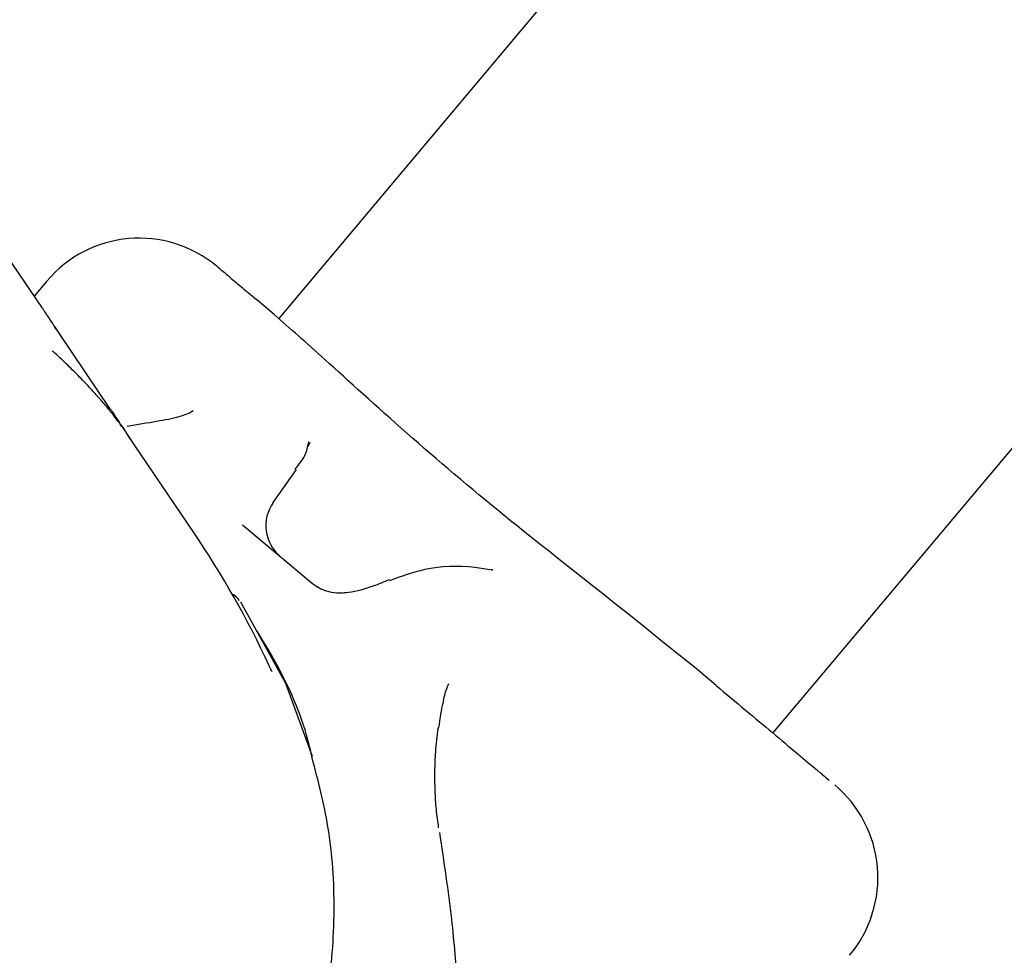
# Model space of a CAD drawing. Units: millimetres. Extents: x 538 to 2221, y 276 to 2008.
# Drawn here: x 1295 to 1298, y 1274 to 1276 of the extents above; entities that cross this region are included whole.
import ezdxf

# ---------------------------------------------------------------- set-up
doc = ezdxf.new("R2010")
doc.units = ezdxf.units.MM
doc.header["$LTSCALE"] = 100
doc.layers.add('VUES', color=7, linetype='Continuous')
doc.styles.add('SLDTEXTSTYLE0', font='TXT', dxfattribs={"width": 0.75})
doc.dimstyles.new('SLDDIMSTYLE5', dxfattribs={"dimtxt": 15.875, "dimasz": 8, "dimexe": 0, "dimexo": 0.0625, "dimgap": 3.96875, "dimtad": 2, "dimdec": 0, "dimrnd": 1e-09, "dimzin": 12, "dimdsep": 46, "dimtxsty": 'SLDTEXTSTYLE0', "dimblk1": 'DOT', "dimblk2": 'DOT', "dimsah": 1, "dimcen": 0.09, "dimse1": 1, "dimse2": 1, "dimadec": 0, "dimazin": 3, "dimtfac": 1, "dimtdec": 0, "dimtofl": 0, "dimtmove": 0, "dimatfit": 3, "dimldrblk": 'DOT', "dimfxl": 0, "dimfrac": 2, "dimtolj": 1, "dimtzin": 12, "dimarcsym": 0})

# ---------------------------------------------------------------- blocks, each defined once
blk = doc.blocks.new('_Dot')
at = {"color": 0, "linetype": 'ByBlock', "lineweight": -2}
blk.add_line((-0.5, 0), (-1, 0), dxfattribs=at)
at = {"color": 0, "linetype": 'ByBlock', "const_width": 0.5}
blk.add_lwpolyline([(-0.25, 0, 1), (0.25, 0, 1)], format="xyb", close=True, dxfattribs=at)
blk = doc.blocks.new('_D_11')
at = {"layer": 'VUES', "color": 7}
blk.add_line((558.4811, 481.8674), (558.4811, 1840.2681), dxfattribs=at)
at = {"layer": 'VUES', "color": 7, "xscale": 8, "yscale": 8}
for p, rotation in [((558.4811, 1840.2681), 90.000000000001), ((558.4811, 481.8674), 270.000000000001)]:
    blk.add_blockref('_Dot', p, dxfattribs=dict(at, rotation=rotation))
at = {"layer": 'VUES', "color": 7, "insert": (538.0171, 1137.608), "char_height": 15.875, "attachment_point": 1, "rotation": 90, "style": 'SLDTEXTSTYLE0'}
blk.add_mtext('1358', dxfattribs=at)
blk = doc.blocks.new('_D_12')
at = {"layer": 'VUES', "color": 7}
blk.add_line((1958.1134, 1987.7474), (740.2216, 1987.7474), dxfattribs=at)
at = {"layer": 'VUES', "color": 7, "xscale": 8, "yscale": 8, "rotation": 180.0000000000004}
blk.add_blockref('_Dot', (740.2216, 1987.7474, -252.2483), dxfattribs=at)
at = {"layer": 'VUES', "color": 7, "xscale": 8, "yscale": 8}
blk.add_blockref('_Dot', (1958.1134, 1987.7474, -252.2483), dxfattribs=at)
at = {"layer": 'VUES', "color": 7, "insert": (1325.7078, 2008.2113), "char_height": 15.875, "attachment_point": 1, "style": 'SLDTEXTSTYLE0'}
blk.add_mtext('1218', dxfattribs=at)

msp = doc.modelspace()

# ---------------------------------------------------------------- linework, layer by layer
at = {"color": 7, "linetype": 'Continuous', "lineweight": 25}
for p, q in [((1296.9375, 1274.6212), (1308.2303, 1288.0716)), ((1302.137, 1283.3024), (1295.7118, 1275.6497)), ((1295.1258, 1275.6749), (1295.0231, 1275.8271)), ((1295.1364, 1275.7416), (1295.1056, 1275.7049)), ((1295.7008, 1275.6594), (1295.6564, 1275.6968)), ((1295.2934, 1275.4266), (1295.1689, 1275.611)), ((1295.5043, 1275.1142), (1295.3364, 1275.3629)), ((1295.7853, 1275.3319), (1295.7895, 1275.3428)), ((1295.6982, 1275.1932), (1295.7558, 1275.2754)), ((1295.622, 1275.1381), (1295.7957, 1274.9922)), ((1296.7968, 1274.7393), (1296.7524, 1274.7766))]:
    msp.add_line(p, q, dxfattribs=at)
at = {"color": 7, "linetype": 'Continuous', "lineweight": 25, "flags": 128}
msp.add_lwpolyline([(1295.7954, 1274.5635), (1295.7294, 1274.7446), (1295.6179, 1274.9459)], dxfattribs=at)
at = {"color": 7, "linetype": 'Continuous', "lineweight": 25}
for centre, radius, start, end in [((1295.366, 1275.5488), 0.3, 49.9783, 139.9753), ((1295.7801, 1275.1359), 0.1, 144.9837, 229.9837), ((1295.5765, 1274.9259), 0.0449, 32.4519, 63.7102), ((1296.0966, 1274.6413), 0.0133, 318.4561, 348.8954), ((1296.8977, 1274.2629), 0.3, 319.9856, 49.9869)]:
    msp.add_arc(centre, radius, start, end, dxfattribs=at)
msp.add_ellipse((1294.2759, 1274.4316), major_axis=(-1.201, 1.3837), ratio=0.760052, start_param=4.34607, end_param=4.55838, dxfattribs=at)
for points, knots in [([(1295.5906, 1275.752), (1295.5807, 1275.7603), (1295.5623, 1275.7758), (1295.56, 1275.7777), (1295.559, 1275.7785)], [0, 0, 0, 0, 0.536746, 1, 1, 1, 1]), ([(1295.5906, 1275.752), (1295.5955, 1275.7479), (1295.6079, 1275.7374), (1295.634, 1275.7156), (1295.65, 1275.7021), (1295.6564, 1275.6968)], [0, 0, 0, 0, 0.280349, 0.711954, 1, 1, 1, 1]), ([(1295.1258, 1275.6749), (1295.1273, 1275.6727), (1295.1317, 1275.6662), (1295.1407, 1275.6526), (1295.1522, 1275.6352), (1295.1613, 1275.6212), (1295.17, 1275.608), (1295.1757, 1275.5994), (1295.1781, 1275.5963), (1295.178, 1275.5965), (1295.178, 1275.5965)], [0, 0, 0, 0, 0.0445423, 0.1279457, 0.2962958, 0.4672809, 0.5536103, 0.7973715, 0.9632141, 1, 1, 1, 1]), ([(1296.7524, 1274.7766), (1296.6785, 1274.8361), (1296.5314, 1274.9547), (1296.2683, 1275.1605), (1296.0237, 1275.3677), (1295.8278, 1275.5475), (1295.7402, 1275.6247), (1295.7008, 1275.6594)], [0, 0, 0, 0, 0.209188, 0.416404, 0.623374, 0.830504, 1, 1, 1, 1]), ([(1295.1781, 1275.5966), (1295.1774, 1275.5978), (1295.1763, 1275.5998), (1295.1706, 1275.6085), (1295.165, 1275.617), (1295.1591, 1275.625), (1295.1568, 1275.6282)], [0, 0, 0, 0, 0.340567, 0.591499, 0.840194, 1, 1, 1, 1]), ([(1295.3456, 1275.3485), (1295.3451, 1275.3493), (1295.3442, 1275.3511), (1295.3392, 1275.3589), (1295.3314, 1275.3704), (1295.3204, 1275.3857), (1295.3062, 1275.4045), (1295.2879, 1275.4274), (1295.2667, 1275.4524), (1295.2419, 1275.4798), (1295.2155, 1275.5075), (1295.185, 1275.5373), (1295.1632, 1275.558), (1295.1509, 1275.5687), (1295.1502, 1275.5692)], [0, 0, 0, 0, 0.086062, 0.173635, 0.262216, 0.351082, 0.441475, 0.532937, 0.636293, 0.718097, 0.812767, 0.903074, 0.99488, 1, 1, 1, 1]), ([(1295.2934, 1275.4266), (1295.2949, 1275.4244), (1295.3023, 1275.4135), (1295.313, 1275.3972), (1295.3256, 1275.3781), (1295.335, 1275.3636), (1295.3415, 1275.3539), (1295.3451, 1275.3487), (1295.3453, 1275.3487), (1295.3453, 1275.3487)], [0, 0, 0, 0, 0.042377, 0.20974, 0.379822, 0.552466, 0.714497, 0.879609, 1, 1, 1, 1]), ([(1295.4987, 1275.4188), (1295.4991, 1275.4193), (1295.5008, 1275.4218), (1295.4875, 1275.4116), (1295.4433, 1275.3995), (1295.3894, 1275.3908), (1295.3488, 1275.3841), (1295.3359, 1275.382)], [0, 0, 0, 0, 0.064251, 0.331351, 0.614004, 0.876914, 1, 1, 1, 1]), ([(1295.7521, 1275.2755), (1295.7626, 1275.2881), (1295.7794, 1275.3082), (1295.7845, 1275.3343), (1295.7864, 1275.3441)], [0, 0, 0, 0, 0.626069, 1, 1, 1, 1]), ([(1296.2407, 1275.0252), (1296.2266, 1275.0276), (1296.1698, 1275.0372), (1296.0821, 1275.034), (1296.0155, 1275.0098), (1295.9868, 1274.9993)], [0, 0, 0, 0, 0.157481, 0.637198, 1, 1, 1, 1]), ([(1296.242, 1275.026), (1296.2423, 1275.026), (1296.243, 1275.0259), (1296.2409, 1275.0263), (1296.2396, 1275.0265)], [0, 0, 0, 0, 0.41412, 1, 1, 1, 1]), ([(1295.8251, 1274.9752), (1295.8231, 1274.9759), (1295.8189, 1274.9775), (1295.8112, 1274.9813), (1295.803, 1274.9864), (1295.7981, 1274.9903), (1295.7957, 1274.9922)], [0, 0, 0, 0, 0.224156, 0.459731, 0.738541, 1, 1, 1, 1]), ([(1295.9862, 1275.0015), (1295.9727, 1274.996), (1295.9399, 1274.9825), (1295.8945, 1274.9694), (1295.8549, 1274.9671), (1295.8288, 1274.9733), (1295.8146, 1274.9794), (1295.8046, 1274.9853), (1295.7996, 1274.9892), (1295.7973, 1274.991)], [0, 0, 0, 0, 0.257156, 0.623551, 0.83538, 0.908202, 0.946671, 0.975764, 1, 1, 1, 1]), ([(1295.7949, 1274.5596), (1295.7925, 1274.5702), (1295.7753, 1274.6484), (1295.7305, 1274.7558), (1295.6765, 1274.8444), (1295.6583, 1274.8742)], [0, 0, 0, 0, 0.094544, 0.696579, 1, 1, 1, 1]), ([(1295.6955, 1274.7732), (1295.6955, 1274.7731), (1295.6957, 1274.7729), (1295.6947, 1274.7746), (1295.692, 1274.7799), (1295.6886, 1274.7871), (1295.6854, 1274.7943), (1295.6848, 1274.7955)], [0, 0, 0, 0, 0.0087267, 0.1887889, 0.4569739, 0.9051873, 1, 1, 1, 1]), ([(1296.1097, 1274.6387), (1296.1104, 1274.6429), (1296.1132, 1274.6624), (1296.1186, 1274.6943), (1296.1265, 1274.7283), (1296.1316, 1274.7393), (1296.1339, 1274.7442)], [0, 0, 0, 0, 0.0784, 0.360727, 0.711754, 1, 1, 1, 1]), ([(1296.7968, 1274.7393), (1296.8457, 1274.6982), (1296.9449, 1274.6149), (1297.0245, 1274.5481), (1297.0618, 1274.5168), (1297.0715, 1274.5086), (1297.0764, 1274.5046)], [0, 0, 0, 0, 0.373213, 0.757405, 0.878236, 1, 1, 1, 1]), ([(1296.1066, 1274.6324), (1296.1053, 1274.623), (1296.1028, 1274.6041), (1296.0998, 1274.5689), (1296.098, 1274.5267), (1296.0986, 1274.4784), (1296.1016, 1274.4306), (1296.1056, 1274.4011), (1296.1076, 1274.3862)], [0, 0, 0, 0, 0.118527, 0.238093, 0.425921, 0.618795, 0.806573, 1, 1, 1, 1]), ([(1293.7737, 1272.9501), (1293.8245, 1272.9238), (1293.9369, 1272.8655), (1294.1261, 1272.8098), (1294.3329, 1272.7783), (1294.5429, 1272.7789), (1294.751, 1272.8105), (1294.9525, 1272.8727), (1295.1428, 1272.9641), (1295.3177, 1273.0828), (1295.4732, 1273.226), (1295.6057, 1273.3904), (1295.7122, 1273.5725), (1295.7902, 1273.768), (1295.8381, 1273.9725), (1295.8539, 1274.1812), (1295.8418, 1274.3793), (1295.8096, 1274.503), (1295.7949, 1274.5596)], [0, 0, 0, 0, 0.052548, 0.116191, 0.179876, 0.243612, 0.3074, 0.371239, 0.435123, 0.499041, 0.562983, 0.62693, 0.690867, 0.754782, 0.81866, 0.882493, 0.946273, 1, 1, 1, 1]), ([(1296.133, 1273.8019), (1296.1369, 1273.8043), (1296.1495, 1273.8117), (1296.1598, 1273.875), (1296.1552, 1274.003), (1296.1424, 1274.1674), (1296.1221, 1274.302), (1296.1111, 1274.375)], [0, 0, 0, 0, 0.072993, 0.234189, 0.431691, 0.69199, 1, 1, 1, 1])]:
    msp.add_open_spline(points, degree=3, knots=knots, dxfattribs=at)

# ---------------------------------------------------------------- dimensions: what is measured, and where the dimension line sits
at = {"layer": 'VUES', "color": 7}
dim = msp.add_linear_dim(base=(1958.1134, 1987.7474), p1=(740.2216, 961.5912), p2=(1958.1134, 802.0944), dimstyle='SLDDIMSTYLE5', dxfattribs=at)
dim.commit()
dim.dimension.update_dxf_attribs({"geometry": '_D_12', "text_midpoint": (1349.1675, 1987.7474), "dimtype": 160})
dim = msp.add_linear_dim(base=(558.4811, 1840.2681), p1=(1415.1119, 481.8674), p2=(1620.7164, 1840.2681), angle=90, dimstyle='SLDDIMSTYLE5', dxfattribs=at)
dim.commit()
dim.dimension.update_dxf_attribs({"geometry": '_D_11', "text_midpoint": (558.4811, 1161.0678), "dimtype": 160})

doc.saveas('drawing.dxf')
